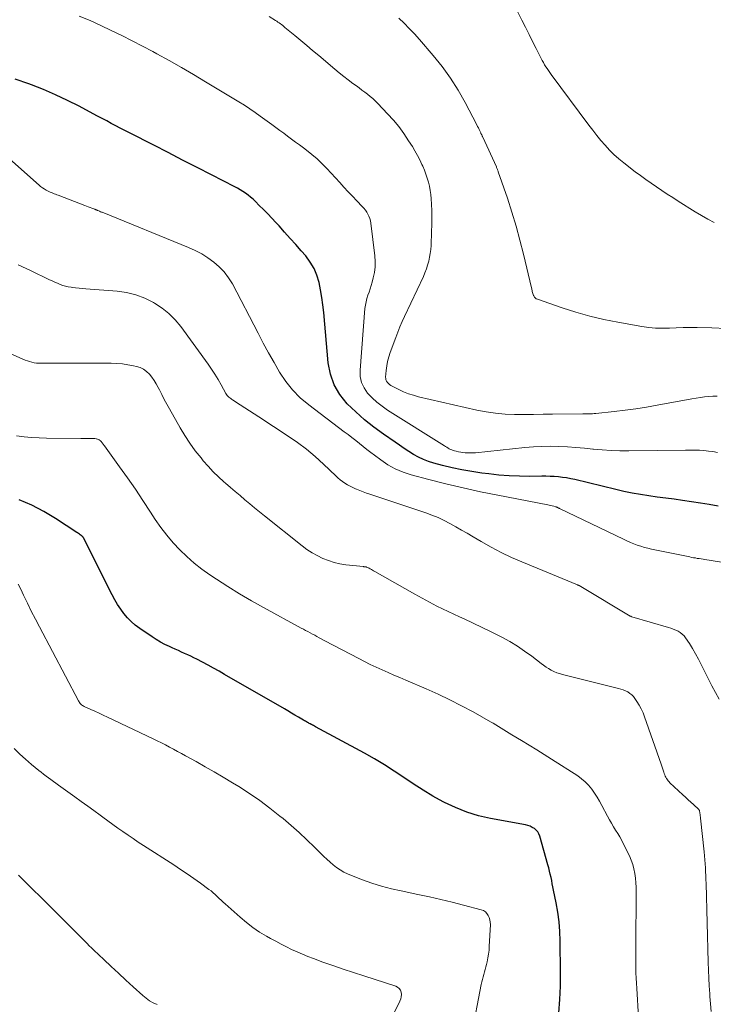
# Model space of a CAD drawing. Units: feet. Extents: x 1925000 to 1930041, y 565000 to 570000.
# Drawn here: x 1926212 to 1926309, y 569253 to 569390 of the extents above; entities that cross this region are included whole.
import ezdxf

# ---------------------------------------------------------------- set-up
doc = ezdxf.new("R2010")
doc.units = ezdxf.units.FT
doc.header["$LTSCALE"] = 100
doc.header["$MEASUREMENT"] = 0
doc.layers.add('CONTOUR INDEX', color=32, linetype='Continuous', lineweight=25)
doc.layers.add('CONTOUR INTERMEDIATE', color=40, linetype='Continuous', lineweight=15)

msp = doc.modelspace()

# ---------------------------------------------------------------- linework, layer by layer
at = {"layer": 'CONTOUR INDEX', "flags": 128}
for points, elevation in [([(1926309.79, 569322.21), (1926308.56, 569322.45), (1926307.33, 569322.66), (1926306.1, 569322.85), (1926304.82, 569323.02), (1926303.65, 569323.18), (1926302.48, 569323.33), (1926301.31, 569323.49), (1926300.14, 569323.66), (1926298.98, 569323.84), (1926297.82, 569324.04), (1926296.66, 569324.28), (1926295.51, 569324.54), (1926289.79, 569325.93), (1926289.23, 569326.05), (1926288.66, 569326.16), (1926288.08, 569326.24), (1926287.51, 569326.3), (1926286.93, 569326.34), (1926286.35, 569326.37), (1926285.77, 569326.39), (1926285.19, 569326.39), (1926283.5, 569326.38), (1926282.07, 569326.4), (1926280.65, 569326.46), (1926279.23, 569326.57), (1926277.81, 569326.72), (1926276.83, 569326.84), (1926275.44, 569327.04), (1926274.07, 569327.28), (1926272.7, 569327.58), (1926271.34, 569327.91), (1926270.14, 569328.22), (1926269.4, 569328.45), (1926268.68, 569328.73), (1926267.99, 569329.06), (1926267.32, 569329.44), (1926266.67, 569329.86), (1926266.02, 569330.28), (1926265.37, 569330.71), (1926264.73, 569331.15), (1926263.13, 569332.26), (1926261.79, 569333.24), (1926260.48, 569334.27), (1926259.24, 569335.37), (1926258.04, 569336.51), (1926257.03, 569337.77), (1926256.22, 569339.12), (1926255.71, 569340.61), (1926255.4, 569342.19), (1926254.78, 569349.21), (1926254.67, 569350.27), (1926254.53, 569351.32), (1926254.35, 569352.37), (1926254.14, 569353.42), (1926253.84, 569354.42), (1926253.45, 569355.38), (1926252.91, 569356.26), (1926252.28, 569357.1), (1926251.65, 569357.82), (1926250.88, 569358.7), (1926250.11, 569359.56), (1926249.33, 569360.43), (1926248.55, 569361.29), (1926248.1, 569361.78), (1926247.54, 569362.39), (1926246.97, 569362.99), (1926246.39, 569363.58), (1926245.8, 569364.16), (1926245.25, 569364.7), (1926244.92, 569365.01), (1926244.59, 569365.3), (1926244.24, 569365.57), (1926243.89, 569365.84), (1926243.52, 569366.09), (1926243.15, 569366.32), (1926242.76, 569366.55), (1926242.37, 569366.76), (1926239.13, 569368.42), (1926237.12, 569369.45), (1926235.1, 569370.48), (1926233.09, 569371.51), (1926231.07, 569372.53), (1926227.69, 569374.25), (1926227.05, 569374.58), (1926226.41, 569374.91), (1926225.78, 569375.25), (1926225.14, 569375.59), (1926224.51, 569375.92), (1926223.88, 569376.26), (1926223.25, 569376.6), (1926222.61, 569376.94), (1926220.65, 569377.97), (1926219.03, 569378.79), (1926217.38, 569379.57), (1926215.7, 569380.29), (1926214.01, 569380.96), (1926213.64, 569381.1), (1926211.73, 569381.77)], 1140), ([(1926287.56, 569251.59), (1926287.72, 569253.44), (1926287.79, 569255.3), (1926287.81, 569257.16), (1926287.77, 569261.61), (1926287.71, 569262.95), (1926287.61, 569264.29), (1926287.43, 569265.62), (1926287.21, 569266.95), (1926286.85, 569268.71), (1926286.76, 569269.16), (1926286.67, 569269.6), (1926286.58, 569270.04), (1926286.49, 569270.48), (1926286.39, 569270.92), (1926286.29, 569271.36), (1926286.17, 569271.8), (1926286.05, 569272.23), (1926284.92, 569276.24), (1926284.8, 569276.55), (1926284.64, 569276.83), (1926284.42, 569277.07), (1926284.16, 569277.28), (1926283.87, 569277.45), (1926283.56, 569277.6), (1926283.24, 569277.7), (1926282.91, 569277.79), (1926278.03, 569278.69), (1926276.37, 569279.08), (1926274.74, 569279.57), (1926273.16, 569280.2), (1926271.62, 569280.93), (1926271.43, 569281.03), (1926270.02, 569281.81), (1926268.64, 569282.63), (1926267.28, 569283.5), (1926265.94, 569284.4), (1926264.61, 569285.3), (1926263.25, 569286.17), (1926261.87, 569287), (1926260.47, 569287.79), (1926253.63, 569291.48), (1926253.48, 569291.56), (1926253.34, 569291.63), (1926253.2, 569291.71), (1926253.06, 569291.78), (1926253.03, 569291.79), (1926252.9, 569291.86), (1926252.77, 569291.93), (1926252.64, 569292), (1926252.52, 569292.07), (1926252.37, 569292.16), (1926252.24, 569292.24), (1926252.1, 569292.31), (1926251.97, 569292.39), (1926251.26, 569292.81), (1926250.77, 569293.1), (1926250.27, 569293.39), (1926249.78, 569293.68), (1926249.29, 569293.96), (1926240.96, 569298.78), (1926240.2, 569299.22), (1926239.43, 569299.64), (1926238.66, 569300.06), (1926237.89, 569300.46), (1926237.08, 569300.88), (1926236.66, 569301.1), (1926236.24, 569301.31), (1926235.81, 569301.51), (1926235.38, 569301.7), (1926234.95, 569301.89), (1926234.51, 569302.09), (1926234.08, 569302.28), (1926233.65, 569302.48), (1926233.25, 569302.66), (1926232.63, 569302.96), (1926232.02, 569303.29), (1926231.42, 569303.64), (1926230.84, 569304.01), (1926229.12, 569305.18), (1926228.5, 569305.63), (1926227.93, 569306.13), (1926227.4, 569306.68), (1926226.91, 569307.27), (1926226.47, 569307.89), (1926226.04, 569308.53), (1926225.66, 569309.19), (1926225.29, 569309.87), (1926221.27, 569317.82), (1926221.25, 569317.87), (1926221.21, 569317.92), (1926221.18, 569317.96), (1926221.14, 569318), (1926221.1, 569318.04), (1926221.06, 569318.07), (1926221.01, 569318.11), (1926220.97, 569318.14), (1926220.82, 569318.24), (1926220.7, 569318.33), (1926220.58, 569318.41), (1926220.46, 569318.49), (1926220.33, 569318.57), (1926217.38, 569320.52), (1926215.74, 569321.5), (1926214.05, 569322.37), (1926212.29, 569323.09)], 1120)]:
    msp.add_lwpolyline(points, dxfattribs=dict(at, elevation=elevation))
at = {"layer": 'CONTOUR INTERMEDIATE', "flags": 128}
for points, elevation in [([(1926309.26, 569361.77), (1926308.36, 569362.24), (1926307.47, 569362.74), (1926306.6, 569363.26), (1926304.23, 569364.76), (1926303.46, 569365.24), (1926302.7, 569365.74), (1926301.94, 569366.23), (1926301.18, 569366.74), (1926300.44, 569367.25), (1926299.69, 569367.77), (1926298.96, 569368.3), (1926298.24, 569368.85), (1926296.64, 569370.07), (1926295.94, 569370.64), (1926295.27, 569371.23), (1926294.63, 569371.87), (1926294.02, 569372.53), (1926293.44, 569373.21), (1926292.87, 569373.91), (1926292.31, 569374.62), (1926291.76, 569375.34), (1926286.53, 569382.41), (1926286.34, 569382.67), (1926286.14, 569382.95), (1926285.95, 569383.22), (1926285.77, 569383.49), (1926285.59, 569383.77), (1926285.42, 569384.06), (1926285.26, 569384.35), (1926285.1, 569384.64), (1926284.41, 569386.02), (1926283.91, 569387.01), (1926283.42, 569387.99), (1926282.92, 569388.98), (1926282.43, 569389.97), (1926280.93, 569393.01)], 1156), ([(1926309.71, 569329.73), (1926309.08, 569329.83), (1926308.45, 569329.91), (1926307.82, 569329.97), (1926307.18, 569330.01), (1926306.54, 569330.04), (1926305.9, 569330.05), (1926305.26, 569330.05), (1926297.34, 569329.94), (1926296.1, 569329.95), (1926294.87, 569329.98), (1926293.64, 569330.07), (1926292.42, 569330.18), (1926292.33, 569330.19), (1926291.15, 569330.32), (1926289.96, 569330.42), (1926288.78, 569330.49), (1926287.59, 569330.55), (1926286.4, 569330.57), (1926285.22, 569330.56), (1926284.03, 569330.49), (1926282.85, 569330.4), (1926275.93, 569329.68), (1926275.59, 569329.66), (1926275.25, 569329.64), (1926274.91, 569329.65), (1926274.57, 569329.66), (1926274.52, 569329.67), (1926274.2, 569329.7), (1926273.89, 569329.74), (1926273.57, 569329.8), (1926273.26, 569329.88), (1926273.01, 569329.94), (1926272.82, 569330), (1926272.64, 569330.07), (1926272.46, 569330.14), (1926272.29, 569330.23), (1926272.12, 569330.33), (1926271.94, 569330.43), (1926271.78, 569330.53), (1926271.61, 569330.63), (1926263.68, 569335.63), (1926262.93, 569336.15), (1926262.21, 569336.71), (1926261.55, 569337.32), (1926260.91, 569337.98), (1926260.42, 569338.7), (1926260.05, 569339.47), (1926259.88, 569340.31), (1926259.85, 569341.18), (1926260.54, 569349.77), (1926260.6, 569350.25), (1926260.69, 569350.71), (1926260.81, 569351.17), (1926260.95, 569351.63), (1926261.12, 569352.08), (1926261.27, 569352.54), (1926261.41, 569353), (1926261.54, 569353.46), (1926261.7, 569354.05), (1926261.86, 569354.81), (1926261.96, 569355.58), (1926261.97, 569356.35), (1926261.92, 569357.13), (1926261.36, 569361.68), (1926261.29, 569362), (1926261.21, 569362.33), (1926261.09, 569362.63), (1926260.95, 569362.94), (1926260.78, 569363.22), (1926260.59, 569363.5), (1926260.38, 569363.76), (1926260.16, 569364.01), (1926259.41, 569364.79), (1926258.81, 569365.42), (1926258.21, 569366.05), (1926257.61, 569366.69), (1926257.02, 569367.33), (1926255.2, 569369.31), (1926254.53, 569369.99), (1926253.85, 569370.65), (1926253.13, 569371.26), (1926252.38, 569371.85), (1926251.96, 569372.17), (1926251.41, 569372.58), (1926250.86, 569372.99), (1926250.31, 569373.39), (1926249.75, 569373.8), (1926249.2, 569374.2), (1926248.65, 569374.61), (1926248.1, 569375.01), (1926247.55, 569375.42), (1926245.94, 569376.59), (1926245.21, 569377.11), (1926244.47, 569377.62), (1926243.72, 569378.11), (1926242.95, 569378.59), (1926238.31, 569381.39), (1926236.63, 569382.39), (1926234.94, 569383.38), (1926233.24, 569384.34), (1926231.52, 569385.28), (1926230.94, 569385.59), (1926229.51, 569386.35), (1926228.06, 569387.1), (1926226.61, 569387.83), (1926225.15, 569388.55), (1926223.68, 569389.24), (1926222.19, 569389.91), (1926220.69, 569390.54)], 1144), ([(1926309.67, 569337.57), (1926309.08, 569337.55), (1926308.49, 569337.51), (1926307.9, 569337.45), (1926307.32, 569337.38), (1926306.73, 569337.29), (1926306.15, 569337.19), (1926301.3, 569336.29), (1926299.8, 569336.03), (1926298.31, 569335.79), (1926296.81, 569335.6), (1926295.3, 569335.42), (1926292.74, 569335.16), (1926292.51, 569335.14), (1926292.29, 569335.12), (1926292.06, 569335.11), (1926291.84, 569335.11), (1926291.61, 569335.11), (1926291.38, 569335.11), (1926291.16, 569335.11), (1926290.93, 569335.1), (1926286.7, 569335.04), (1926285.37, 569335.03), (1926284.05, 569335.02), (1926282.72, 569335.02), (1926281.39, 569335.02), (1926280.07, 569335.07), (1926278.75, 569335.18), (1926277.45, 569335.37), (1926276.15, 569335.62), (1926268.02, 569337.48), (1926267.31, 569337.68), (1926266.61, 569337.9), (1926265.93, 569338.18), (1926265.26, 569338.49), (1926264.32, 569338.97), (1926264.14, 569339.07), (1926263.97, 569339.19), (1926263.81, 569339.33), (1926263.66, 569339.48), (1926263.55, 569339.65), (1926263.46, 569339.82), (1926263.43, 569340.02), (1926263.42, 569340.22), (1926263.49, 569341.12), (1926263.57, 569341.77), (1926263.68, 569342.41), (1926263.85, 569343.05), (1926264.05, 569343.67), (1926264.82, 569345.76), (1926265.11, 569346.5), (1926265.4, 569347.23), (1926265.72, 569347.96), (1926266.05, 569348.68), (1926268.68, 569354.26), (1926268.9, 569354.77), (1926269.11, 569355.3), (1926269.28, 569355.83), (1926269.43, 569356.37), (1926269.55, 569356.92), (1926269.64, 569357.47), (1926269.71, 569358.02), (1926269.75, 569358.58), (1926269.82, 569360.51), (1926269.85, 569361.46), (1926269.86, 569362.42), (1926269.84, 569363.38), (1926269.81, 569364.34), (1926269.78, 569365.07), (1926269.73, 569365.66), (1926269.65, 569366.24), (1926269.54, 569366.82), (1926269.39, 569367.4), (1926269.22, 569367.96), (1926269.03, 569368.52), (1926268.82, 569369.08), (1926268.59, 569369.62), (1926268.49, 569369.84), (1926268.18, 569370.49), (1926267.86, 569371.12), (1926267.51, 569371.74), (1926267.15, 569372.35), (1926266.63, 569373.17), (1926265.97, 569374.17), (1926265.26, 569375.13), (1926264.5, 569376.05), (1926263.7, 569376.93), (1926262.31, 569378.38), (1926261.97, 569378.71), (1926261.62, 569379.04), (1926261.26, 569379.35), (1926260.88, 569379.65), (1926260.5, 569379.94), (1926260.11, 569380.23), (1926259.73, 569380.52), (1926259.34, 569380.8), (1926258.84, 569381.17), (1926258.2, 569381.65), (1926257.57, 569382.13), (1926256.96, 569382.63), (1926256.34, 569383.14), (1926254.08, 569385.04), (1926253.24, 569385.74), (1926252.41, 569386.44), (1926251.57, 569387.13), (1926250.74, 569387.83), (1926249.38, 569388.96), (1926249.22, 569389.09), (1926249.06, 569389.22), (1926248.9, 569389.35), (1926248.74, 569389.48), (1926248.57, 569389.6), (1926248.4, 569389.72), (1926248.23, 569389.83), (1926248.06, 569389.94), (1926247.17, 569390.48)], 1148), ([(1926310.93, 569346.98), (1926308.93, 569347.09), (1926306.85, 569347.14), (1926305.88, 569347.14), (1926304.92, 569347.13), (1926303.96, 569347.1), (1926302.99, 569347.05), (1926302.03, 569347.02), (1926301.07, 569347.04), (1926300.12, 569347.13), (1926299.16, 569347.26), (1926295.82, 569347.86), (1926293.85, 569348.27), (1926291.89, 569348.73), (1926289.96, 569349.28), (1926288.05, 569349.88), (1926284.59, 569351.07), (1926284.43, 569351.15), (1926284.29, 569351.25), (1926284.17, 569351.38), (1926284.08, 569351.53), (1926284.04, 569351.61), (1926283.98, 569351.74), (1926283.94, 569351.87), (1926283.9, 569352), (1926283.87, 569352.13), (1926283.84, 569352.27), (1926283.82, 569352.41), (1926283.79, 569352.54), (1926283.76, 569352.68), (1926282.65, 569357.35), (1926282.16, 569359.32), (1926281.62, 569361.28), (1926281.03, 569363.22), (1926280.4, 569365.16), (1926279.13, 569368.84), (1926279.1, 569368.92), (1926279.07, 569369.01), (1926279.04, 569369.09), (1926279.01, 569369.18), (1926278.97, 569369.26), (1926278.93, 569369.34), (1926278.9, 569369.43), (1926278.86, 569369.51), (1926276.96, 569373.68), (1926276.92, 569373.75), (1926276.89, 569373.82), (1926276.86, 569373.9), (1926276.82, 569373.97), (1926276.79, 569374.04), (1926276.75, 569374.11), (1926276.72, 569374.18), (1926276.69, 569374.25), (1926276.56, 569374.54), (1926276.46, 569374.75), (1926276.36, 569374.96), (1926276.25, 569375.17), (1926276.15, 569375.38), (1926274.52, 569378.5), (1926273.54, 569380.23), (1926272.48, 569381.9), (1926271.31, 569383.5), (1926270.07, 569385.05), (1926268.12, 569387.3), (1926267.43, 569388.06), (1926266.72, 569388.81), (1926265.99, 569389.54), (1926265.24, 569390.25)], 1152), ([(1926311.13, 569314.3), (1926307.95, 569314.79), (1926307.69, 569314.83), (1926307.42, 569314.87), (1926307.16, 569314.91), (1926306.89, 569314.95), (1926306.63, 569315), (1926306.37, 569315.04), (1926306.1, 569315.09), (1926305.84, 569315.14), (1926300.52, 569316.23), (1926300.01, 569316.35), (1926299.51, 569316.48), (1926299.01, 569316.63), (1926298.52, 569316.8), (1926298.03, 569316.99), (1926297.55, 569317.18), (1926297.07, 569317.39), (1926296.6, 569317.61), (1926287.67, 569321.91), (1926287.6, 569321.94), (1926287.53, 569321.97), (1926287.47, 569322.01), (1926287.4, 569322.04), (1926287.34, 569322.07), (1926287.27, 569322.1), (1926287.2, 569322.12), (1926287.13, 569322.15), (1926286.86, 569322.22), (1926286.65, 569322.28), (1926286.45, 569322.33), (1926286.24, 569322.38), (1926286.03, 569322.42), (1926279.08, 569323.75), (1926276.65, 569324.23), (1926274.24, 569324.76), (1926271.83, 569325.33), (1926269.43, 569325.94), (1926266.99, 569326.58), (1926265.85, 569326.95), (1926264.75, 569327.41), (1926263.72, 569328), (1926262.73, 569328.67), (1926261.87, 569329.32), (1926261.34, 569329.73), (1926260.81, 569330.14), (1926260.28, 569330.55), (1926259.76, 569330.97), (1926259.24, 569331.38), (1926258.71, 569331.8), (1926258.18, 569332.2), (1926257.65, 569332.61), (1926252.69, 569336.34), (1926251.52, 569337.34), (1926250.44, 569338.42), (1926249.49, 569339.62), (1926248.63, 569340.89), (1926247.86, 569342.24), (1926247.09, 569343.59), (1926246.35, 569344.96), (1926245.62, 569346.33), (1926242.04, 569353.2), (1926241.51, 569354.06), (1926240.92, 569354.87), (1926240.22, 569355.59), (1926239.46, 569356.26), (1926238.63, 569356.85), (1926237.76, 569357.39), (1926236.86, 569357.86), (1926235.93, 569358.28), (1926223.88, 569363.19), (1926223.77, 569363.23), (1926223.65, 569363.28), (1926223.53, 569363.33), (1926223.41, 569363.38), (1926223.29, 569363.43), (1926223.24, 569363.45), (1926223.18, 569363.48), (1926223.13, 569363.5), (1926223.07, 569363.52), (1926223.02, 569363.55), (1926222.96, 569363.57), (1926222.91, 569363.59), (1926222.85, 569363.61), (1926222.45, 569363.76), (1926222.2, 569363.86), (1926221.95, 569363.96), (1926221.69, 569364.05), (1926221.44, 569364.15), (1926217.74, 569365.57), (1926217.56, 569365.64), (1926217.37, 569365.71), (1926217.18, 569365.78), (1926216.99, 569365.86), (1926216.8, 569365.93), (1926216.62, 569366.01), (1926216.43, 569366.1), (1926216.25, 569366.19), (1926216.07, 569366.29), (1926215.8, 569366.44), (1926215.54, 569366.6), (1926215.3, 569366.79), (1926215.07, 569366.98), (1926210.97, 569370.66)], 1136), ([(1926309.92, 569295.34), (1926308.94, 569297.18), (1926308.55, 569297.92), (1926308.17, 569298.67), (1926307.8, 569299.42), (1926307.43, 569300.17), (1926307.06, 569300.92), (1926306.66, 569301.65), (1926306.24, 569302.37), (1926305.79, 569303.07), (1926305.26, 569303.85), (1926305.04, 569304.13), (1926304.79, 569304.39), (1926304.51, 569304.61), (1926304.2, 569304.79), (1926303.88, 569304.95), (1926303.54, 569305.1), (1926303.2, 569305.22), (1926302.85, 569305.33), (1926297.76, 569306.8), (1926297.74, 569306.81), (1926297.72, 569306.82), (1926297.7, 569306.83), (1926297.68, 569306.83), (1926297.6, 569306.87), (1926297.58, 569306.88), (1926297.56, 569306.89), (1926297.55, 569306.9), (1926297.53, 569306.91), (1926290.65, 569311.03), (1926290.59, 569311.06), (1926290.53, 569311.09), (1926290.48, 569311.12), (1926290.42, 569311.15), (1926290.36, 569311.17), (1926290.3, 569311.2), (1926290.25, 569311.23), (1926290.19, 569311.25), (1926282.42, 569314.46), (1926280.96, 569315.09), (1926279.53, 569315.77), (1926278.13, 569316.51), (1926276.75, 569317.29), (1926275.61, 569317.97), (1926274.81, 569318.44), (1926274.01, 569318.9), (1926273.2, 569319.36), (1926272.39, 569319.82), (1926271.57, 569320.25), (1926270.74, 569320.64), (1926269.88, 569320.99), (1926269.01, 569321.31), (1926261.2, 569323.9), (1926260.73, 569324.06), (1926260.27, 569324.23), (1926259.81, 569324.41), (1926259.35, 569324.6), (1926259.2, 569324.66), (1926258.83, 569324.83), (1926258.46, 569325.02), (1926258.1, 569325.22), (1926257.75, 569325.43), (1926257.41, 569325.66), (1926257.08, 569325.91), (1926256.76, 569326.17), (1926256.46, 569326.45), (1926254.77, 569328.07), (1926253.6, 569329.14), (1926252.4, 569330.15), (1926251.14, 569331.1), (1926249.84, 569332), (1926245.74, 569334.68), (1926245.09, 569335.1), (1926244.43, 569335.53), (1926243.78, 569335.95), (1926243.12, 569336.37), (1926242.08, 569337.03), (1926241.94, 569337.12), (1926241.81, 569337.22), (1926241.68, 569337.32), (1926241.55, 569337.43), (1926241.43, 569337.54), (1926241.32, 569337.66), (1926241.23, 569337.8), (1926241.14, 569337.94), (1926240.48, 569339.15), (1926240.05, 569339.89), (1926239.61, 569340.62), (1926239.14, 569341.33), (1926238.65, 569342.03), (1926234.85, 569347.25), (1926234.06, 569348.2), (1926233.2, 569349.08), (1926232.24, 569349.84), (1926231.2, 569350.53), (1926231.02, 569350.64), (1926229.82, 569351.23), (1926228.58, 569351.7), (1926227.28, 569352.01), (1926225.95, 569352.2), (1926221.6, 569352.53), (1926221.12, 569352.57), (1926220.65, 569352.61), (1926220.17, 569352.66), (1926219.7, 569352.72), (1926219.55, 569352.74), (1926219.15, 569352.8), (1926218.76, 569352.89), (1926218.38, 569353.01), (1926218, 569353.15), (1926217.63, 569353.3), (1926217.26, 569353.46), (1926216.9, 569353.63), (1926216.53, 569353.8), (1926213.89, 569355.09), (1926212.18, 569355.86)], 1132), ([(1926308.83, 569251.77), (1926308.74, 569252.83), (1926308.66, 569253.88), (1926308.63, 569254.25), (1926308.56, 569255.35), (1926308.49, 569256.45), (1926308.44, 569257.55), (1926308.41, 569258.66), (1926308.11, 569269.61), (1926308.09, 569270.16), (1926308.07, 569270.72), (1926308.05, 569271.27), (1926308.02, 569271.82), (1926307.99, 569272.37), (1926307.95, 569272.92), (1926307.9, 569273.47), (1926307.85, 569274.02), (1926307.34, 569278.71), (1926307.32, 569278.89), (1926307.3, 569279.07), (1926307.27, 569279.26), (1926307.25, 569279.44), (1926307.19, 569279.8), (1926307.17, 569279.87), (1926307.12, 569279.95), (1926306.35, 569280.64), (1926305.98, 569280.97), (1926305.61, 569281.3), (1926305.24, 569281.64), (1926304.88, 569281.98), (1926303.08, 569283.68), (1926302.96, 569283.81), (1926302.84, 569283.94), (1926302.73, 569284.08), (1926302.63, 569284.23), (1926302.61, 569284.26), (1926302.51, 569284.43), (1926302.42, 569284.6), (1926302.34, 569284.78), (1926302.27, 569284.96), (1926302.21, 569285.15), (1926302.11, 569285.43), (1926302.02, 569285.71), (1926301.92, 569285.99), (1926301.83, 569286.27), (1926299.54, 569292.86), (1926299.32, 569293.42), (1926299.07, 569293.96), (1926298.79, 569294.48), (1926298.47, 569294.99), (1926298.18, 569295.42), (1926297.97, 569295.68), (1926297.74, 569295.93), (1926297.48, 569296.13), (1926297.19, 569296.32), (1926296.88, 569296.47), (1926296.57, 569296.61), (1926296.24, 569296.72), (1926295.91, 569296.81), (1926288.1, 569298.76), (1926287.69, 569298.88), (1926287.29, 569299.01), (1926286.9, 569299.18), (1926286.52, 569299.37), (1926286.15, 569299.58), (1926285.79, 569299.8), (1926285.44, 569300.04), (1926285.1, 569300.29), (1926283.81, 569301.3), (1926282.81, 569302.03), (1926281.79, 569302.73), (1926280.72, 569303.36), (1926279.64, 569303.96), (1926279.37, 569304.09), (1926278.12, 569304.72), (1926276.87, 569305.33), (1926275.61, 569305.92), (1926274.35, 569306.5), (1926273.71, 569306.79), (1926272.14, 569307.53), (1926270.57, 569308.29), (1926269.04, 569309.1), (1926267.51, 569309.94), (1926261.89, 569313.14), (1926261.73, 569313.23), (1926261.58, 569313.31), (1926261.43, 569313.4), (1926261.27, 569313.49), (1926261.11, 569313.58), (1926261.04, 569313.62), (1926260.96, 569313.65), (1926260.88, 569313.69), (1926260.81, 569313.72), (1926260.75, 569313.74), (1926260.7, 569313.75), (1926260.64, 569313.76), (1926260.59, 569313.77), (1926260.54, 569313.78), (1926260.48, 569313.78), (1926260.43, 569313.79), (1926260.38, 569313.79), (1926260.32, 569313.8), (1926257.87, 569314.07), (1926257.04, 569314.21), (1926256.22, 569314.39), (1926255.43, 569314.65), (1926254.64, 569314.95), (1926253.89, 569315.33), (1926253.15, 569315.74), (1926252.45, 569316.2), (1926251.78, 569316.7), (1926246.53, 569320.89), (1926245.84, 569321.45), (1926245.15, 569322), (1926244.47, 569322.56), (1926243.78, 569323.13), (1926243.11, 569323.69), (1926242.43, 569324.27), (1926241.76, 569324.84), (1926241.09, 569325.42), (1926240.87, 569325.62), (1926240.11, 569326.31), (1926239.37, 569327.03), (1926238.67, 569327.78), (1926237.99, 569328.56), (1926237.67, 569328.95), (1926236.87, 569329.96), (1926236.11, 569330.99), (1926235.41, 569332.06), (1926234.75, 569333.16), (1926233.26, 569335.79), (1926232.9, 569336.45), (1926232.54, 569337.11), (1926232.2, 569337.77), (1926231.86, 569338.44), (1926231.69, 569338.79), (1926231.43, 569339.28), (1926231.14, 569339.75), (1926230.82, 569340.19), (1926230.47, 569340.63), (1926230.08, 569341), (1926229.65, 569341.31), (1926229.18, 569341.54), (1926228.66, 569341.7), (1926228.23, 569341.8), (1926227.47, 569341.94), (1926226.7, 569342.05), (1926225.93, 569342.11), (1926225.15, 569342.14), (1926215.4, 569342.14), (1926215.07, 569342.15), (1926214.74, 569342.18), (1926214.41, 569342.23), (1926214.08, 569342.29), (1926213.76, 569342.38), (1926213.45, 569342.47), (1926213.13, 569342.59), (1926212.83, 569342.71), (1926204.74, 569346.32)], 1128), ([(1926298.71, 569251), (1926298.44, 569254.99), (1926298.39, 569255.72), (1926298.36, 569256.45), (1926298.33, 569257.19), (1926298.32, 569257.92), (1926298.31, 569258.66), (1926298.31, 569259.39), (1926298.31, 569260.13), (1926298.31, 569260.86), (1926298.37, 569268.46), (1926298.36, 569269.1), (1926298.33, 569269.74), (1926298.27, 569270.38), (1926298.18, 569271.02), (1926298.06, 569271.65), (1926297.9, 569272.27), (1926297.68, 569272.87), (1926297.43, 569273.46), (1926296.61, 569275.13), (1926296.36, 569275.63), (1926296.09, 569276.12), (1926295.8, 569276.6), (1926295.5, 569277.07), (1926295.2, 569277.54), (1926294.91, 569278.02), (1926294.63, 569278.51), (1926294.36, 569279), (1926293.59, 569280.49), (1926293.26, 569281.08), (1926292.92, 569281.66), (1926292.55, 569282.23), (1926292.16, 569282.79), (1926291.73, 569283.31), (1926291.27, 569283.79), (1926290.75, 569284.22), (1926290.21, 569284.62), (1926286.57, 569286.97), (1926285.53, 569287.63), (1926284.49, 569288.28), (1926283.44, 569288.91), (1926282.39, 569289.54), (1926281.03, 569290.34), (1926280.66, 569290.57), (1926280.28, 569290.8), (1926279.92, 569291.03), (1926279.55, 569291.27), (1926279.18, 569291.51), (1926278.81, 569291.74), (1926278.44, 569291.97), (1926278.06, 569292.18), (1926275.62, 569293.55), (1926274.01, 569294.41), (1926272.38, 569295.25), (1926270.73, 569296.03), (1926269.06, 569296.77), (1926266.24, 569297.97), (1926265.41, 569298.33), (1926264.58, 569298.68), (1926263.75, 569299.04), (1926262.93, 569299.4), (1926262.1, 569299.77), (1926261.28, 569300.16), (1926260.47, 569300.55), (1926259.67, 569300.97), (1926256.2, 569302.78), (1926255.75, 569303.02), (1926255.3, 569303.26), (1926254.86, 569303.5), (1926254.41, 569303.75), (1926254.16, 569303.89), (1926253.84, 569304.06), (1926253.53, 569304.23), (1926253.21, 569304.4), (1926252.89, 569304.57), (1926252.57, 569304.74), (1926252.25, 569304.9), (1926251.94, 569305.07), (1926251.62, 569305.24), (1926246.36, 569308.1), (1926244.69, 569309.03), (1926243.04, 569310), (1926241.42, 569311.01), (1926239.81, 569312.05), (1926238.91, 569312.66), (1926237.8, 569313.45), (1926236.72, 569314.29), (1926235.7, 569315.19), (1926234.7, 569316.13), (1926233.77, 569317.13), (1926232.88, 569318.16), (1926232.06, 569319.25), (1926231.29, 569320.38), (1926230.62, 569321.41), (1926229.57, 569323.01), (1926228.51, 569324.6), (1926227.42, 569326.16), (1926226.31, 569327.72), (1926224.2, 569330.62), (1926224.13, 569330.71), (1926224.06, 569330.81), (1926223.99, 569330.9), (1926223.92, 569331), (1926223.85, 569331.09), (1926223.77, 569331.18), (1926223.69, 569331.27), (1926223.61, 569331.35), (1926223.58, 569331.38), (1926223.48, 569331.46), (1926223.36, 569331.53), (1926223.24, 569331.58), (1926223.11, 569331.62), (1926223.04, 569331.63), (1926222.87, 569331.66), (1926222.7, 569331.68), (1926222.53, 569331.68), (1926222.36, 569331.68), (1926222.11, 569331.68), (1926221.81, 569331.67), (1926221.51, 569331.67), (1926221.21, 569331.66), (1926220.91, 569331.67), (1926216.13, 569331.72), (1926215.08, 569331.75), (1926214.03, 569331.81), (1926212.98, 569331.9), (1926211.94, 569332.01)], 1124), ([(1926275.41, 569248.5), (1926276.76, 569255.54), (1926276.83, 569255.9), (1926276.91, 569256.25), (1926277, 569256.6), (1926277.1, 569256.95), (1926277.2, 569257.3), (1926277.3, 569257.65), (1926277.39, 569258), (1926277.48, 569258.35), (1926277.57, 569258.71), (1926277.68, 569259.24), (1926277.78, 569259.78), (1926277.84, 569260.32), (1926277.88, 569260.86), (1926278.03, 569263.89), (1926278.01, 569264.22), (1926277.97, 569264.55), (1926277.87, 569264.87), (1926277.74, 569265.18), (1926277.55, 569265.45), (1926277.33, 569265.68), (1926277.06, 569265.84), (1926276.76, 569265.97), (1926274.27, 569266.62), (1926272.69, 569267.03), (1926271.11, 569267.41), (1926269.52, 569267.76), (1926267.93, 569268.1), (1926265.6, 569268.58), (1926264.22, 569268.89), (1926262.86, 569269.25), (1926261.51, 569269.68), (1926260.18, 569270.15), (1926258.65, 569270.73), (1926258.1, 569270.96), (1926257.57, 569271.22), (1926257.07, 569271.53), (1926256.58, 569271.86), (1926256.11, 569272.23), (1926255.66, 569272.6), (1926255.22, 569273), (1926254.79, 569273.41), (1926253.51, 569274.67), (1926252.44, 569275.7), (1926251.36, 569276.72), (1926250.24, 569277.7), (1926249.11, 569278.67), (1926248.67, 569279.03), (1926247.28, 569280.13), (1926245.87, 569281.19), (1926244.41, 569282.19), (1926242.92, 569283.15), (1926242.04, 569283.68), (1926240.78, 569284.44), (1926239.52, 569285.19), (1926238.25, 569285.91), (1926236.97, 569286.63), (1926235.52, 569287.43), (1926234.96, 569287.74), (1926234.4, 569288.04), (1926233.84, 569288.35), (1926233.27, 569288.65), (1926232.71, 569288.94), (1926232.14, 569289.24), (1926231.57, 569289.52), (1926230.99, 569289.8), (1926224.62, 569292.81), (1926224.04, 569293.09), (1926223.45, 569293.36), (1926222.87, 569293.63), (1926222.29, 569293.9), (1926221.37, 569294.32), (1926221.25, 569294.38), (1926221.13, 569294.45), (1926221.02, 569294.54), (1926220.91, 569294.64), (1926220.82, 569294.74), (1926220.73, 569294.85), (1926220.65, 569294.97), (1926220.58, 569295.09), (1926215.14, 569305.4), (1926214.57, 569306.49), (1926214, 569307.59), (1926213.46, 569308.7), (1926212.92, 569309.81), (1926212.52, 569310.64), (1926212.16, 569311.33)], 1116), ([(1926263.63, 569249.58), (1926265.41, 569253.22), (1926265.52, 569253.53), (1926265.6, 569253.84), (1926265.61, 569254.15), (1926265.58, 569254.48), (1926265.47, 569254.76), (1926265.32, 569255.01), (1926265.09, 569255.19), (1926264.82, 569255.33), (1926260.37, 569256.73), (1926258.93, 569257.2), (1926257.49, 569257.68), (1926256.07, 569258.17), (1926254.64, 569258.68), (1926253.35, 569259.16), (1926252.58, 569259.45), (1926251.81, 569259.76), (1926251.06, 569260.1), (1926250.31, 569260.44), (1926249.57, 569260.81), (1926248.83, 569261.18), (1926248.1, 569261.57), (1926247.38, 569261.97), (1926246.82, 569262.27), (1926245.84, 569262.86), (1926244.9, 569263.49), (1926243.99, 569264.18), (1926243.12, 569264.91), (1926241.05, 569266.77), (1926240.77, 569267.02), (1926240.49, 569267.28), (1926240.21, 569267.55), (1926239.94, 569267.82), (1926239.66, 569268.08), (1926239.37, 569268.34), (1926239.08, 569268.58), (1926238.77, 569268.81), (1926237.58, 569269.68), (1926236.67, 569270.33), (1926235.75, 569270.97), (1926234.82, 569271.59), (1926233.88, 569272.21), (1926229.65, 569274.93), (1926228.92, 569275.4), (1926228.2, 569275.88), (1926227.49, 569276.36), (1926226.78, 569276.85), (1926226.08, 569277.35), (1926225.38, 569277.85), (1926224.68, 569278.36), (1926223.98, 569278.86), (1926223.61, 569279.13), (1926222.74, 569279.78), (1926221.86, 569280.42), (1926220.97, 569281.05), (1926220.09, 569281.69), (1926217.77, 569283.35), (1926217.42, 569283.6), (1926217.08, 569283.85), (1926216.73, 569284.1), (1926216.39, 569284.36), (1926216.05, 569284.61), (1926215.71, 569284.87), (1926215.37, 569285.13), (1926215.04, 569285.4), (1926214.01, 569286.23), (1926213.19, 569286.94), (1926212.38, 569287.67), (1926211.61, 569288.43)], 1112), ([(1926231.54, 569252.77), (1926231, 569253.01), (1926230.48, 569253.29), (1926230, 569253.63), (1926229.54, 569254.01), (1926228.22, 569255.22), (1926227.2, 569256.17), (1926226.17, 569257.12), (1926225.15, 569258.07), (1926224.13, 569259.02), (1926222.71, 569260.35), (1926222.4, 569260.64), (1926222.09, 569260.94), (1926221.79, 569261.24), (1926221.49, 569261.54), (1926221.19, 569261.85), (1926220.89, 569262.15), (1926220.59, 569262.46), (1926220.29, 569262.76), (1926219.39, 569263.66), (1926218.64, 569264.41), (1926217.89, 569265.16), (1926217.14, 569265.91), (1926216.38, 569266.65), (1926213.08, 569269.92), (1926212.2, 569270.8)], 1108)]:
    msp.add_lwpolyline(points, dxfattribs=dict(at, elevation=elevation))

doc.saveas('drawing.dxf')
